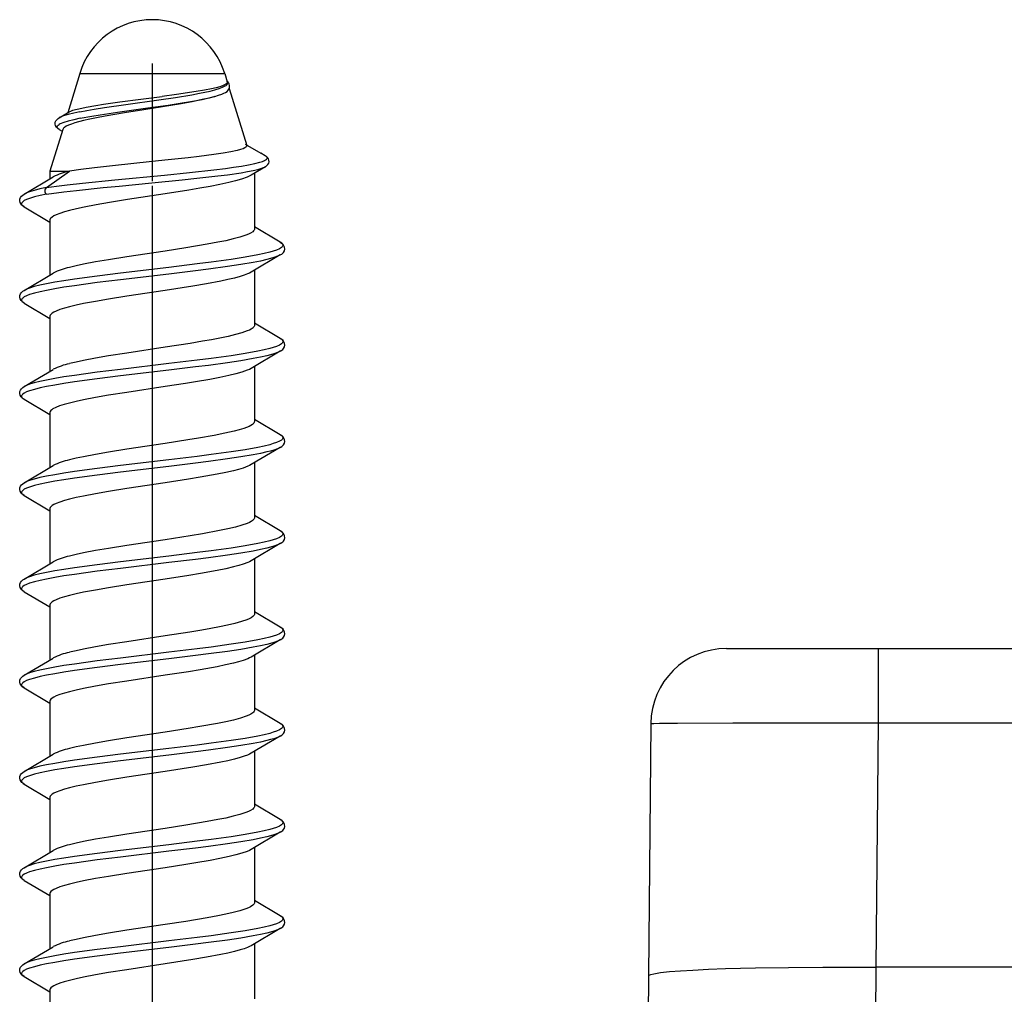
# Model space of a CAD drawing. Extents: x 0 to 420, y 0 to 297.
# Drawn here: x 85 to 98, y 48 to 61 of the extents above; entities that cross this region are included whole.
import ezdxf

# ---------------------------------------------------------------- set-up
doc = ezdxf.new("R2010")
doc.units = 0
doc.linetypes.add('DASHDOT', pattern=[18.5, 12, -3, 0.5, -3])
doc.layers.get('0').update_dxf_attribs({"linetype": 'CONTINUOUS'})

msp = doc.modelspace()

# ---------------------------------------------------------------- linework, layer by layer
at = {"color": 7, "linetype": 'DASHDOT'}
for p, q in [((87.110298, 60.736702), (87.110298, 59.187012)), ((87.110298, 59.125267), (87.110298, 57.837994)), ((87.110298, 57.849747), (87.110298, 56.568497)), ((87.110298, 56.579746), (87.110298, 55.298496)), ((87.110298, 55.309746), (87.110298, 54.028496)), ((87.110298, 54.039749), (87.110298, 52.758495)), ((87.110298, 52.769749), (87.110298, 51.488495)), ((87.110298, 51.499748), (87.110298, 50.218494)), ((87.110298, 50.229748), (87.110298, 48.948494)), ((87.110298, 48.959747), (87.110298, 47.678493))]:
    msp.add_line(p, q, dxfattribs=at)
at = {"color": 7}
for p, q in [((86.153702, 60.607563), (85.995232, 60.087357)), ((86.153702, 60.607563), (87.230728, 60.607563)), ((87.230728, 60.607563), (88.066895, 60.607563)), ((88.066895, 60.607563), (88.100571, 60.497025)), ((88.127441, 60.408806), (88.357246, 59.654442)), ((85.883446, 60.021675), (86.014572, 60.098724)), ((85.92849, 59.868263), (85.7603, 59.316154)), ((85.880287, 59.86747), (85.920837, 59.842957)), ((88.33654, 59.674965), (88.542374, 59.554615)), ((88.603119, 59.51918), (88.542374, 59.554615)), ((85.712631, 59.099648), (86.016472, 59.316154)), ((85.7603, 59.316154), (86.016472, 59.316154)), ((85.7603, 59.316154), (85.7603, 59.215267)), ((88.604698, 59.376045), (88.415344, 59.263191)), ((88.460297, 59.289986), (88.460297, 58.554596)), ((85.419762, 59.013554), (85.803543, 59.240879)), ((85.419701, 58.846016), (85.760483, 58.64431)), ((85.7603, 58.669983), (85.7603, 57.945267)), ((88.800835, 58.378555), (88.460121, 58.580219)), ((88.800896, 58.211014), (88.417076, 57.983665)), ((88.460297, 58.00927), (88.460297, 57.284576)), ((85.419762, 57.743553), (85.803543, 57.970879)), ((85.419701, 57.576012), (85.760483, 57.374313)), ((85.7603, 57.399982), (85.7603, 56.675266)), ((88.800835, 57.108555), (88.460121, 57.310219)), ((88.800896, 56.941013), (88.41713, 56.713699)), ((85.419762, 56.473553), (85.803543, 56.700882)), ((88.460297, 56.739265), (88.460297, 56.01458)), ((85.419701, 56.306015), (85.760483, 56.104309)), ((85.7603, 56.129967), (85.7603, 55.405266)), ((88.800835, 55.838554), (88.460121, 56.040218)), ((88.800896, 55.671013), (88.41713, 55.443699)), ((85.419762, 55.203552), (85.803543, 55.430878)), ((88.460297, 55.469269), (88.460297, 54.744579)), ((85.419701, 55.036015), (85.760483, 54.834312)), ((85.7603, 54.859982), (85.7603, 54.135265)), ((88.800835, 54.568554), (88.460121, 54.770218)), ((88.800896, 54.401012), (88.41713, 54.173698)), ((85.419762, 53.933556), (85.803513, 54.160862)), ((88.460297, 54.199268), (88.460297, 53.474579)), ((85.419701, 53.766014), (85.760483, 53.564312)), ((85.7603, 53.589981), (85.7603, 52.865265)), ((88.800835, 53.298553), (88.460121, 53.500221)), ((88.800896, 53.131012), (88.41713, 52.903702)), ((88.460297, 52.929268), (88.460297, 52.204586)), ((94.693237, 53.016155), (96.693008, 53.016155)), ((96.693008, 53.016155), (186.027588, 53.016155)), ((96.693008, 53.016155), (96.693008, 52.033607)), ((85.419762, 52.663555), (85.803497, 52.890854)), ((85.419701, 52.496014), (85.760483, 52.294312)), ((85.7603, 52.319969), (85.7603, 51.595268)), ((88.800835, 52.028553), (88.460121, 52.230217)), ((93.693283, 52.024879), (93.664223, 48.695061)), ((96.693008, 52.033607), (96.664871, 48.808487)), ((96.693008, 52.033607), (186.027588, 52.033607)), ((88.800896, 51.861015), (88.417076, 51.633667)), ((85.419762, 51.393555), (85.803543, 51.62088)), ((88.460297, 51.659267), (88.460297, 50.934597)), ((85.419701, 51.226013), (85.760483, 51.024311)), ((85.7603, 51.04998), (85.7603, 50.325268)), ((88.800835, 50.758553), (88.460121, 50.96022)), ((88.800896, 50.591011), (88.417099, 50.363678)), ((85.419762, 50.123554), (85.803543, 50.35088)), ((88.460297, 50.389267), (88.460297, 49.664597)), ((85.419701, 49.956013), (85.760483, 49.754311)), ((85.7603, 49.779984), (85.7603, 49.055267)), ((88.800835, 49.488556), (88.460121, 49.69022)), ((88.800896, 49.321014), (88.417076, 49.093666)), ((85.419762, 48.853554), (85.803497, 49.080856)), ((88.460297, 49.119267), (88.460297, 48.394596)), ((96.663345, 48.808487), (96.612473, 42.978386)), ((104.610298, 48.808487), (96.663345, 48.808487)), ((85.419701, 48.686012), (85.760483, 48.48431)), ((93.664223, 48.695061), (93.614624, 43.011791)), ((85.7603, 48.509968), (85.7603, 47.785267))]:
    msp.add_line(p, q, dxfattribs=at)
for points in [[(86.156075, 60.100742), (86.247993, 60.118118), (86.345329, 60.134911), (86.480797, 60.156506), (86.762817, 60.197777), (87.199242, 60.258987), (87.418083, 60.291245), (87.631432, 60.325897), (87.733063, 60.34444), (87.874054, 60.374214), (87.936874, 60.390106), (87.992653, 60.406746), (88.03965, 60.424187), (88.073532, 60.441032), (88.086494, 60.449711), (88.096519, 60.458542), (88.103432, 60.467499), (88.107086, 60.476562), (88.107574, 60.4841), (88.105751, 60.491684), (88.100769, 60.500473), (88.092781, 60.509224)], [(88.100571, 60.497025), (88.100624, 60.486137), (88.094116, 60.475258), (88.081963, 60.464996), (88.063995, 60.454742), (88.037102, 60.443275), (88.003189, 60.431816), (87.952606, 60.417824), (87.892349, 60.403828), (87.798325, 60.385208), (87.689896, 60.36657), (87.429245, 60.328148), (87.242393, 60.303375)], [(87.938896, 60.302929), (87.987076, 60.318008), (88.028358, 60.33326), (88.054817, 60.344898), (88.07711, 60.356644), (88.097679, 60.370422), (88.11245, 60.384365)], [(86.159859, 60.014366), (86.314201, 60.042511), (86.423904, 60.06044), (86.65229, 60.094749), (87.051086, 60.150726), (87.320953, 60.18924), (87.454689, 60.209454), (87.667603, 60.244766), (87.767715, 60.263649), (87.857452, 60.282715), (87.938896, 60.302929)], [(86.238106, 60.162579), (86.3675, 60.185493), (86.465118, 60.200768), (86.681503, 60.231316), (86.959404, 60.267349), (87.242393, 60.303375)], [(87.938896, 60.302929), (87.860847, 60.282021), (87.771164, 60.261139), (87.639633, 60.234138), (87.493134, 60.2071), (87.247673, 60.16568)], [(86.156075, 60.100742), (86.073204, 60.083092), (85.999489, 60.06472), (85.940704, 60.046669), (85.895248, 60.02803), (85.882156, 60.020912)], [(86.014572, 60.098724), (86.036034, 60.109367), (86.064117, 60.120003), (86.098625, 60.130638), (86.139313, 60.141281), (86.238106, 60.162579)], [(87.247673, 60.16568), (86.998917, 60.12587), (86.746353, 60.085346), (86.489983, 60.041656), (86.374908, 60.020149), (86.284935, 60.0019), (86.20311, 59.98365)], [(85.880287, 59.86747), (85.85907, 59.882683), (85.844879, 59.897606), (85.833527, 59.917496), (85.828735, 59.938499), (85.830994, 59.961926), (85.838753, 59.980404), (85.854439, 60.000191), (85.866409, 60.010406), (85.882156, 60.020912)], [(85.880287, 59.86747), (85.869125, 59.875092), (85.860855, 59.882812), (85.854507, 59.893219), (85.853668, 59.903717), (85.858414, 59.914246), (85.86821, 59.9244), (85.88295, 59.934486)], [(86.159859, 60.014366), (86.075996, 59.996635), (86.001328, 59.978161), (85.942207, 59.960175), (85.896278, 59.941605), (85.88295, 59.934486)], [(86.20311, 59.98365), (86.090599, 59.95417), (86.044403, 59.939426), (86.005447, 59.924683), (85.974052, 59.909939), (85.950508, 59.895195)], [(88.357246, 59.654442), (88.356506, 59.643646), (88.347687, 59.632854), (88.332108, 59.622738), (88.309494, 59.612625), (88.275497, 59.601158), (88.232819, 59.589699), (88.148712, 59.571663), (88.045128, 59.553635), (87.923759, 59.535599), (87.72908, 59.51049), (87.585457, 59.493744), (87.274734, 59.460228)], [(85.712631, 59.099648), (85.846046, 59.118065), (85.989159, 59.135807), (86.190536, 59.158558), (86.614548, 59.201889), (87.273392, 59.265549), (87.602188, 59.298691), (87.923531, 59.33429), (88.076408, 59.353294), (88.185379, 59.368202), (88.287605, 59.383713), (88.381042, 59.399872), (88.463402, 59.416718), (88.532135, 59.434303), (88.566147, 59.445396), (88.59333, 59.456764), (88.607094, 59.464325), (88.617477, 59.47197), (88.623497, 59.478474), (88.626961, 59.485016), (88.627823, 59.491592), (88.62606, 59.498184), (88.621681, 59.504784), (88.6147, 59.511375), (88.601379, 59.520176)], [(87.274734, 59.460228), (86.907082, 59.422409), (86.546776, 59.384315), (86.347687, 59.361496), (86.169144, 59.338776), (86.016472, 59.316154)], [(88.604698, 59.376045), (88.618904, 59.385574), (88.637291, 59.403496), (88.648064, 59.422165), (88.652695, 59.442123), (88.651108, 59.462433), (88.643326, 59.481853), (88.628883, 59.500111), (88.618111, 59.509289), (88.603119, 59.51918)], [(85.712631, 59.013046), (85.942101, 59.043533), (86.108498, 59.062904), (86.460419, 59.09996), (86.673508, 59.120995), (87.106491, 59.162682), (87.505135, 59.201996), (87.700615, 59.22245), (87.974976, 59.253777), (88.105095, 59.270374), (88.28595, 59.296715), (88.367386, 59.310612), (88.440948, 59.325043), (88.505005, 59.340042), (88.545799, 59.351715), (88.579376, 59.363747), (88.604698, 59.376045)], [(88.415344, 59.263187), (88.391014, 59.250168), (88.361946, 59.237286), (88.290726, 59.211945), (88.21167, 59.189194), (88.121429, 59.166939), (88.003143, 59.141319), (87.874428, 59.116302), (87.737274, 59.091751), (87.594353, 59.067722), (87.280258, 59.01799)], [(85.712631, 59.099648), (85.628159, 59.081627), (85.55304, 59.062946), (85.489296, 59.043617), (85.450279, 59.028732), (85.419762, 59.013554)], [(85.419701, 58.846016), (85.40094, 58.858482), (85.387871, 58.869671), (85.37822, 58.880379), (85.365692, 58.901875), (85.360474, 58.924126), (85.362213, 58.946609), (85.370956, 58.968452), (85.383598, 58.985458), (85.400955, 59.00106), (85.419762, 59.013554)], [(85.712631, 59.013046), (85.629066, 58.995232), (85.554626, 58.976776), (85.491272, 58.957687), (85.452286, 58.942986), (85.421562, 58.927998), (85.399872, 58.912781), (85.392601, 58.905113), (85.387794, 58.897415), (85.385513, 58.889915), (85.385605, 58.882408), (85.388283, 58.874489), (85.393585, 58.8666), (85.404488, 58.856262), (85.419701, 58.846016)], [(87.280258, 59.01799), (86.784729, 58.941528), (86.545563, 58.902626), (86.371964, 58.8722), (86.212051, 58.841328), (86.109024, 58.81908), (86.016472, 58.796539)], [(86.016472, 58.796539), (85.950394, 58.778526), (85.89138, 58.759766), (85.840515, 58.739975), (85.81218, 58.726166), (85.789215, 58.711861), (85.772446, 58.69709), (85.764404, 58.685741), (85.76059, 58.674179), (85.7603, 58.669983)], [(88.460297, 58.554596), (88.459061, 58.54594), (88.455315, 58.537224), (88.448074, 58.527382), (88.437653, 58.517529), (88.40947, 58.498966), (88.381462, 58.485188), (88.348076, 58.471607), (88.267487, 58.445251), (88.178642, 58.421661), (88.080414, 58.399185), (87.97583, 58.377796), (87.836739, 58.351952), (87.552444, 58.304527), (87.280258, 58.262592)], [(88.800835, 58.378555), (88.815491, 58.368748), (88.826202, 58.358871), (88.831665, 58.35125), (88.834686, 58.343605), (88.835121, 58.33485), (88.832321, 58.326103), (88.826241, 58.317295), (88.816948, 58.308529), (88.789185, 58.291214), (88.749992, 58.274239), (88.709145, 58.260292), (88.661873, 58.24667), (88.587433, 58.228394), (88.50412, 58.210747), (88.336632, 58.180435), (88.152145, 58.151665), (87.888367, 58.115166), (87.704926, 58.091713), (87.327469, 58.046085)], [(88.800896, 58.211014), (88.819656, 58.22348), (88.832726, 58.234673), (88.842377, 58.24538), (88.854904, 58.266876), (88.860123, 58.289124), (88.858383, 58.311611), (88.84964, 58.33345), (88.836998, 58.35046), (88.819641, 58.366058), (88.800835, 58.378555)], [(87.280258, 58.262592), (86.777077, 58.186668), (86.534004, 58.14793), (86.361328, 58.118202), (86.201996, 58.087902), (86.104614, 58.067196), (86.016472, 58.046154)], [(88.800896, 58.211014), (88.764694, 58.193432), (88.717239, 58.176254), (88.673546, 58.163246), (88.624588, 58.150532), (88.538124, 58.131069), (88.442368, 58.112331), (88.279282, 58.084492), (88.102959, 58.057922), (87.853683, 58.024033), (87.681274, 58.002163), (87.327469, 57.959484)], [(87.327469, 58.046085), (86.690353, 57.970863), (86.381226, 57.932373), (86.084732, 57.891891), (85.944725, 57.870617), (85.824348, 57.850533), (85.712631, 57.829651)], [(88.417114, 57.983723), (88.394531, 57.971638), (88.367599, 57.95966), (88.323776, 57.943333), (88.273186, 57.927338), (88.19519, 57.906185), (88.10955, 57.885956), (88.017487, 57.866444), (87.826591, 57.830528), (87.644279, 57.799599), (87.280258, 57.742977)], [(87.327469, 57.959484), (86.690353, 57.884258), (86.381226, 57.845772), (86.084732, 57.805286), (85.944725, 57.784016), (85.824348, 57.763931), (85.712631, 57.743046)], [(85.419701, 57.576012), (85.40094, 57.588482), (85.387871, 57.59967), (85.37822, 57.610382), (85.365692, 57.631874), (85.360474, 57.654125), (85.362213, 57.676613), (85.370956, 57.698452), (85.383598, 57.715462), (85.400955, 57.731056), (85.419762, 57.743553)], [(85.712631, 57.743046), (85.629066, 57.725235), (85.554626, 57.706779), (85.491272, 57.687687), (85.452286, 57.672985), (85.421562, 57.657997), (85.399872, 57.642784), (85.392601, 57.635113), (85.387794, 57.627419), (85.385513, 57.619911), (85.385605, 57.612408), (85.388283, 57.604492), (85.393585, 57.5966), (85.404488, 57.586262), (85.419701, 57.576012)], [(85.712631, 57.829651), (85.628159, 57.811626), (85.55304, 57.792946), (85.489296, 57.773617), (85.450279, 57.758732), (85.419762, 57.743553)], [(87.280258, 57.742977), (86.777084, 57.667053), (86.534012, 57.628319), (86.361336, 57.598587), (86.201996, 57.568291), (86.104614, 57.547581), (86.016472, 57.526539)], [(86.016472, 57.526539), (85.950394, 57.508526), (85.89138, 57.489761), (85.840515, 57.469978), (85.81218, 57.456161), (85.789215, 57.44186), (85.772446, 57.427094), (85.764404, 57.415741), (85.76059, 57.404179), (85.7603, 57.399982)], [(88.460297, 57.284576), (88.459099, 57.276051), (88.455475, 57.267487), (88.449425, 57.258907), (88.440948, 57.25032), (88.416855, 57.233162), (88.392723, 57.220356), (88.363663, 57.207634), (88.291985, 57.182568), (88.207649, 57.158905), (88.110916, 57.135838), (88.004112, 57.113358), (87.89167, 57.091858), (87.773895, 57.070953), (87.611732, 57.043999), (87.280258, 56.992592)], [(88.800835, 57.108555), (88.815491, 57.098747), (88.826202, 57.088871), (88.831665, 57.081245), (88.834686, 57.073608), (88.835121, 57.06485), (88.832321, 57.056107), (88.826241, 57.047295), (88.816948, 57.038528), (88.789185, 57.021214), (88.749992, 57.004234), (88.709145, 56.990295), (88.661873, 56.976669), (88.587433, 56.958393), (88.50412, 56.940746), (88.336632, 56.910439), (88.152145, 56.881664), (87.888367, 56.845165), (87.704926, 56.821712), (87.327469, 56.776085)], [(88.800896, 56.941013), (88.819656, 56.953484), (88.832726, 56.964672), (88.842377, 56.97538), (88.854904, 56.996876), (88.860123, 57.019127), (88.858383, 57.041611), (88.84964, 57.063454), (88.836998, 57.08046), (88.819641, 57.096058), (88.800835, 57.108555)], [(87.280258, 56.992592), (86.777077, 56.916672), (86.534004, 56.87793), (86.361328, 56.848202), (86.201996, 56.817902), (86.104614, 56.797195), (86.016472, 56.776154)], [(88.800896, 56.941013), (88.764694, 56.923431), (88.717239, 56.906258), (88.673546, 56.89325), (88.624588, 56.880531), (88.538124, 56.861069), (88.442368, 56.842331), (88.279282, 56.814491), (88.102959, 56.787922), (87.853683, 56.754032), (87.681274, 56.732162), (87.327469, 56.689484)], [(87.327469, 56.776085), (86.690353, 56.700863), (86.381226, 56.662376), (86.084732, 56.621887), (85.944725, 56.600616), (85.824348, 56.580532), (85.712631, 56.559647)], [(87.327469, 56.689484), (86.690353, 56.614258), (86.381226, 56.575771), (86.084732, 56.535286), (85.944725, 56.514015), (85.824348, 56.493931), (85.712631, 56.473045)], [(88.417152, 56.713722), (88.393127, 56.700932), (88.364174, 56.688229), (88.292572, 56.663136), (88.213776, 56.640873), (88.12381, 56.619106), (88.002998, 56.593498), (87.872017, 56.568638), (87.682877, 56.535995), (87.551308, 56.514725), (87.280258, 56.472977)], [(85.712631, 56.559647), (85.628159, 56.541626), (85.55304, 56.522949), (85.489296, 56.503616), (85.450279, 56.488731), (85.419762, 56.473553)], [(85.419701, 56.306015), (85.40094, 56.318481), (85.387871, 56.32967), (85.37822, 56.340382), (85.365692, 56.361874), (85.360474, 56.384125), (85.362213, 56.406612), (85.370956, 56.428452), (85.383598, 56.445457), (85.400955, 56.46106), (85.419762, 56.473553)], [(85.712631, 56.473045), (85.629066, 56.455235), (85.554626, 56.436775), (85.491272, 56.417686), (85.452286, 56.402985), (85.421562, 56.388), (85.399872, 56.372784), (85.392601, 56.365112), (85.387794, 56.357414), (85.385513, 56.349915), (85.385605, 56.342407), (85.388283, 56.334492), (85.393585, 56.326599), (85.404488, 56.316261), (85.419701, 56.306015)], [(87.280258, 56.472977), (86.777084, 56.397057), (86.534012, 56.358315), (86.361336, 56.328587), (86.201996, 56.298286), (86.104614, 56.27758), (86.016472, 56.256538)], [(86.016472, 56.256538), (85.948135, 56.237865), (85.8881, 56.21862), (85.837471, 56.198631), (85.798012, 56.177841), (85.783089, 56.167152), (85.771721, 56.156273), (85.764145, 56.145222), (85.7603, 56.129967)], [(88.460297, 56.01458), (88.458298, 56.003582), (88.452309, 55.992577), (88.443901, 55.983044), (88.432549, 55.973526), (88.413406, 55.961147), (88.389519, 55.948837), (88.35685, 55.934937), (88.318687, 55.921169), (88.260193, 55.903118), (88.19371, 55.885361), (88.068428, 55.856579), (87.927849, 55.828564), (87.722961, 55.79229), (87.578773, 55.768707), (87.280258, 55.722591)], [(88.800835, 55.838554), (88.815491, 55.828751), (88.826202, 55.818871), (88.831665, 55.811249), (88.834686, 55.803604), (88.835121, 55.794853), (88.832321, 55.786106), (88.826241, 55.777294), (88.816948, 55.768532), (88.789185, 55.751213), (88.749992, 55.734238), (88.709145, 55.720295), (88.661873, 55.706669), (88.587433, 55.688393), (88.50412, 55.670746), (88.336632, 55.640438), (88.152145, 55.611664), (87.888367, 55.575165), (87.704926, 55.551712), (87.327469, 55.506084)], [(88.800896, 55.671013), (88.819656, 55.683483), (88.832726, 55.694672), (88.842377, 55.705383), (88.854904, 55.726875), (88.860123, 55.749126), (88.858383, 55.77161), (88.84964, 55.793449), (88.836998, 55.810459), (88.819641, 55.826057), (88.800835, 55.838554)], [(87.280258, 55.722591), (86.777084, 55.646671), (86.534012, 55.607933), (86.361343, 55.578201), (86.201996, 55.547905), (86.104614, 55.527199), (86.016472, 55.506157)], [(88.800896, 55.671013), (88.764694, 55.653431), (88.717239, 55.636257), (88.673546, 55.623249), (88.624588, 55.610531), (88.538124, 55.591072), (88.442368, 55.572334), (88.279282, 55.544495), (88.102959, 55.517921), (87.853683, 55.484032), (87.681274, 55.462162), (87.327469, 55.419483)], [(87.327469, 55.506084), (86.690353, 55.430862), (86.381226, 55.392372), (86.084732, 55.351891), (85.944725, 55.330616), (85.824348, 55.310532), (85.712631, 55.28965)], [(87.327469, 55.419483), (86.690353, 55.344257), (86.381226, 55.305771), (86.084732, 55.265285), (85.944725, 55.244015), (85.824348, 55.22393), (85.712631, 55.203049)], [(88.417191, 55.443748), (88.396118, 55.432388), (88.371132, 55.421093), (88.310356, 55.3988), (88.250999, 55.380909), (88.184631, 55.363491), (88.079956, 55.339428), (87.967438, 55.316505), (87.743591, 55.276154), (87.590034, 55.250893), (87.280258, 55.202976)], [(85.712631, 55.28965), (85.628159, 55.271629), (85.55304, 55.252945), (85.489296, 55.23362), (85.450279, 55.218731), (85.419762, 55.203552)], [(85.419701, 55.036015), (85.40094, 55.048485), (85.387871, 55.059669), (85.37822, 55.070381), (85.365692, 55.091873), (85.360474, 55.114128), (85.362213, 55.136612), (85.370956, 55.158451), (85.383598, 55.175461), (85.400955, 55.191059), (85.419762, 55.203552)], [(85.712631, 55.203049), (85.629066, 55.185234), (85.554626, 55.166779), (85.491272, 55.147686), (85.452286, 55.132984), (85.421562, 55.117996), (85.399872, 55.102783), (85.392601, 55.095112), (85.387794, 55.087418), (85.385513, 55.079914), (85.385605, 55.072407), (85.388283, 55.064491), (85.393585, 55.056599), (85.404488, 55.046261), (85.419701, 55.036015)], [(87.280258, 55.202976), (86.777084, 55.127056), (86.534012, 55.088318), (86.361336, 55.058586), (86.201996, 55.02829), (86.104614, 55.007584), (86.016472, 54.986542)], [(86.016472, 54.986542), (85.950394, 54.968525), (85.89138, 54.949764), (85.840515, 54.929977), (85.81218, 54.916164), (85.789215, 54.901859), (85.772446, 54.887093), (85.764404, 54.87574), (85.76059, 54.864182), (85.7603, 54.859982)], [(88.460297, 54.744579), (88.459106, 54.73608), (88.455513, 54.727558), (88.449524, 54.719021), (88.441132, 54.71048), (88.417305, 54.693428), (88.393448, 54.680706), (88.364723, 54.668064), (88.293831, 54.643139), (88.208122, 54.619026), (88.109383, 54.595493), (88.000015, 54.572533), (87.772141, 54.530647), (87.611092, 54.503895), (87.280258, 54.452591)], [(88.800835, 54.568554), (88.815491, 54.55875), (88.826202, 54.548874), (88.831665, 54.541248), (88.834686, 54.533607), (88.835121, 54.524853), (88.832321, 54.516106), (88.826241, 54.507294), (88.816948, 54.498528), (88.789185, 54.481213), (88.749992, 54.464237), (88.709145, 54.450294), (88.661873, 54.436668), (88.587433, 54.418392), (88.50412, 54.400749), (88.336632, 54.370438), (88.152145, 54.341663), (87.888367, 54.305168), (87.704926, 54.281712), (87.327469, 54.236084)], [(88.800896, 54.401012), (88.819656, 54.413483), (88.832726, 54.424671), (88.842377, 54.435379), (88.854904, 54.456875), (88.860123, 54.479126), (88.858383, 54.50161), (88.84964, 54.523453), (88.836998, 54.540459), (88.819641, 54.556057), (88.800835, 54.568554)], [(87.280258, 54.452591), (86.777077, 54.376671), (86.534004, 54.337929), (86.361336, 54.308201), (86.201996, 54.277905), (86.104614, 54.257195), (86.016472, 54.236156)], [(88.800896, 54.401012), (88.764694, 54.38343), (88.717239, 54.366257), (88.673546, 54.353249), (88.624588, 54.34053), (88.538124, 54.321072), (88.442368, 54.30233), (88.279282, 54.27449), (88.102959, 54.247921), (87.853683, 54.214035), (87.681274, 54.192162), (87.327469, 54.149483)], [(87.327469, 54.236084), (86.690346, 54.160862), (86.381218, 54.122375), (86.084724, 54.081886), (85.944717, 54.060616), (85.824348, 54.040535), (85.712631, 54.01965)], [(87.327469, 54.149483), (86.690346, 54.074257), (86.381218, 54.03577), (86.084724, 53.995285), (85.944717, 53.974014), (85.824348, 53.95393), (85.712631, 53.933044)], [(88.417191, 54.173744), (88.396225, 54.162441), (88.371384, 54.151199), (88.310982, 54.129005), (88.251801, 54.111134), (88.185562, 54.093719), (88.081482, 54.069756), (87.969452, 54.046898), (87.74556, 54.006489), (87.591591, 53.98114), (87.280258, 53.932976)], [(85.712631, 54.01965), (85.628159, 54.001625), (85.55304, 53.982948), (85.489296, 53.963619), (85.450279, 53.94873), (85.419762, 53.933556)], [(85.419701, 53.766014), (85.40094, 53.778481), (85.387871, 53.789673), (85.37822, 53.800381), (85.365692, 53.821877), (85.360474, 53.844124), (85.362213, 53.866611), (85.370956, 53.888451), (85.383598, 53.90546), (85.400955, 53.921059), (85.419762, 53.933556)], [(85.712631, 53.933044), (85.629066, 53.915234), (85.554626, 53.896778), (85.491272, 53.877686), (85.452286, 53.862984), (85.421562, 53.848), (85.399872, 53.832783), (85.392601, 53.825111), (85.387794, 53.817417), (85.385513, 53.809914), (85.385605, 53.802406), (85.388283, 53.794491), (85.393585, 53.786598), (85.404488, 53.77626), (85.419701, 53.766014)], [(87.280258, 53.932976), (86.777077, 53.857056), (86.534004, 53.818314), (86.361328, 53.788586), (86.201996, 53.758286), (86.104614, 53.737579), (86.016472, 53.716541)], [(86.016472, 53.716541), (85.950394, 53.698524), (85.89138, 53.679764), (85.840515, 53.659977), (85.81218, 53.646164), (85.789215, 53.631859), (85.772446, 53.617092), (85.764404, 53.605743), (85.76059, 53.594181), (85.7603, 53.589981)], [(88.460297, 53.474579), (88.459076, 53.465973), (88.455383, 53.457321), (88.449188, 53.448635), (88.440514, 53.43993), (88.415787, 53.422531), (88.390999, 53.409534), (88.361153, 53.396629), (88.287697, 53.371246), (88.202644, 53.347626), (88.105637, 53.324669), (87.999115, 53.302372), (87.885574, 53.280754), (87.767365, 53.259846), (87.605949, 53.23307), (87.280258, 53.18259)], [(87.280258, 53.18259), (86.777077, 53.10667), (86.534004, 53.067932), (86.361328, 53.0382), (86.201996, 53.007904), (86.104614, 52.987198), (86.016472, 52.966156)], [(88.800835, 53.298553), (88.815491, 53.28875), (88.826202, 53.27887), (88.831665, 53.271248), (88.834686, 53.263607), (88.835121, 53.254852), (88.832321, 53.246105), (88.826241, 53.237297), (88.816948, 53.228531), (88.789185, 53.211212), (88.749992, 53.194237), (88.709145, 53.180294), (88.661873, 53.166668), (88.587433, 53.148392), (88.50412, 53.130749), (88.336632, 53.100437), (88.152145, 53.071663), (87.888367, 53.035164), (87.704926, 53.011711), (87.327469, 52.966087)], [(88.800896, 53.131012), (88.819656, 53.143482), (88.832726, 53.154671), (88.842377, 53.165382), (88.854904, 53.186874), (88.860123, 53.209126), (88.858383, 53.231613), (88.84964, 53.253452), (88.836998, 53.270458), (88.819641, 53.286057), (88.800835, 53.298553)], [(88.800896, 53.131012), (88.764694, 53.113434), (88.717239, 53.096256), (88.673546, 53.083248), (88.624588, 53.07053), (88.538124, 53.051071), (88.442368, 53.032333), (88.279282, 53.004494), (88.102959, 52.977921), (87.853683, 52.944035), (87.681274, 52.922165), (87.327469, 52.879482)], [(87.327469, 52.966087), (86.690346, 52.890862), (86.381218, 52.852371), (86.084724, 52.81189), (85.944717, 52.790615), (85.824348, 52.770531), (85.712631, 52.749649)], [(87.327469, 52.879482), (86.690346, 52.80426), (86.381218, 52.76577), (86.084724, 52.725285), (85.944717, 52.704014), (85.824348, 52.683929), (85.712631, 52.663048)], [(88.417191, 52.903748), (88.396042, 52.892349), (88.370949, 52.881016), (88.309906, 52.858654), (88.250435, 52.840752), (88.183975, 52.823326), (88.078857, 52.799194), (87.965996, 52.776226), (87.74218, 52.735916), (87.588928, 52.710716), (87.280258, 52.662975)], [(85.419701, 52.496014), (85.40094, 52.508484), (85.387871, 52.519672), (85.37822, 52.53038), (85.365692, 52.551876), (85.360474, 52.574127), (85.362213, 52.596611), (85.370956, 52.618454), (85.383598, 52.63546), (85.400955, 52.651058), (85.419762, 52.663555)], [(85.712631, 52.663048), (85.629066, 52.645233), (85.554626, 52.626778), (85.491272, 52.607689), (85.452286, 52.592987), (85.421562, 52.577999), (85.399872, 52.562782), (85.392601, 52.555115), (85.387794, 52.547417), (85.385513, 52.539913), (85.385605, 52.532406), (85.388283, 52.52449), (85.393585, 52.516598), (85.404488, 52.50626), (85.419701, 52.496014)], [(85.712631, 52.749649), (85.628159, 52.731628), (85.55304, 52.712948), (85.489296, 52.693619), (85.450279, 52.67873), (85.419762, 52.663555)], [(87.280258, 52.662975), (86.777077, 52.587055), (86.534004, 52.548317), (86.361328, 52.518585), (86.201996, 52.488289), (86.104614, 52.467583), (86.016472, 52.446541)], [(86.016472, 52.446541), (85.950485, 52.428555), (85.891571, 52.409828), (85.840767, 52.390083), (85.812424, 52.376293), (85.789413, 52.361996), (85.77256, 52.347214), (85.764458, 52.335823), (85.760597, 52.3242), (85.7603, 52.319969)], [(88.460297, 52.204586), (88.459175, 52.196331), (88.455757, 52.187996), (88.448891, 52.178284), (88.438881, 52.16853), (88.411942, 52.150322), (88.384956, 52.136734), (88.35257, 52.123283), (88.273613, 52.097015), (88.182358, 52.07254), (88.080215, 52.04911), (87.970367, 52.026703), (87.739143, 51.98502), (87.58374, 51.959499), (87.280258, 51.91259)], [(88.800835, 52.028553), (88.815491, 52.018749), (88.826202, 52.008873), (88.831665, 52.001247), (88.834686, 51.993607), (88.835121, 51.984852), (88.832321, 51.976105), (88.826241, 51.967297), (88.816948, 51.95853), (88.789185, 51.941216), (88.749992, 51.924236), (88.709145, 51.910294), (88.661873, 51.896667), (88.587433, 51.878391), (88.50412, 51.860748), (88.336632, 51.830437), (88.152145, 51.801666), (87.888367, 51.765167), (87.704926, 51.741711), (87.327469, 51.696087)], [(88.800896, 51.861015), (88.819656, 51.873482), (88.832726, 51.88467), (88.842377, 51.895382), (88.854904, 51.916874), (88.860123, 51.939125), (88.858383, 51.961609), (88.84964, 51.983452), (88.836998, 52.000458), (88.819641, 52.01606), (88.800835, 52.028553)], [(93.693283, 52.024879), (93.693336, 52.02499), (93.693443, 52.025063), (93.693802, 52.025208), (93.697983, 52.025845), (93.735191, 52.027664), (93.80793, 52.029327), (94.047508, 52.032078), (94.774376, 52.035149), (95.699394, 52.035507), (96.693008, 52.033607)], [(87.280258, 51.91259), (86.777084, 51.83667), (86.534012, 51.797932), (86.361336, 51.768204), (86.201996, 51.737904), (86.104614, 51.717197), (86.016472, 51.696156)], [(88.800896, 51.861015), (88.764694, 51.84343), (88.717239, 51.826256), (88.673546, 51.813248), (88.624588, 51.800529), (88.538124, 51.781071), (88.442368, 51.762333), (88.279282, 51.734493), (88.102959, 51.707924), (87.853683, 51.674034), (87.681274, 51.652164), (87.327469, 51.609482)], [(87.327469, 51.696087), (86.690353, 51.620861), (86.381226, 51.582375), (86.084732, 51.541889), (85.944725, 51.520615), (85.824348, 51.500534), (85.712631, 51.479649)], [(87.327469, 51.609482), (86.690353, 51.53426), (86.381226, 51.495773), (86.084732, 51.455288), (85.944725, 51.434013), (85.824348, 51.413933), (85.712631, 51.393047)], [(88.417114, 51.633724), (88.394531, 51.621635), (88.367599, 51.609661), (88.323776, 51.59333), (88.273186, 51.577339), (88.19519, 51.556183), (88.10955, 51.535957), (88.017487, 51.516441), (87.826591, 51.48053), (87.644279, 51.4496), (87.280258, 51.392975)], [(85.712631, 51.479649), (85.628159, 51.461628), (85.55304, 51.442947), (85.489296, 51.423618), (85.450279, 51.40873), (85.419762, 51.393555)], [(85.419701, 51.226013), (85.40094, 51.238483), (85.387871, 51.249672), (85.37822, 51.26038), (85.365692, 51.281876), (85.360474, 51.304127), (85.362213, 51.326611), (85.370956, 51.34845), (85.383598, 51.365459), (85.400955, 51.381058), (85.419762, 51.393555)], [(85.712631, 51.393047), (85.629066, 51.375233), (85.554626, 51.356777), (85.491272, 51.337685), (85.452286, 51.322987), (85.421562, 51.307999), (85.399872, 51.292782), (85.392601, 51.285114), (85.387794, 51.277416), (85.385513, 51.269913), (85.385605, 51.262405), (85.388283, 51.254494), (85.393585, 51.246597), (85.404488, 51.236259), (85.419701, 51.226013)], [(87.280258, 51.392975), (86.777084, 51.317055), (86.534012, 51.278316), (86.361336, 51.248589), (86.201996, 51.218288), (86.104614, 51.197582), (86.016472, 51.17654)], [(86.016472, 51.17654), (85.950394, 51.158524), (85.89138, 51.139763), (85.840515, 51.119976), (85.81218, 51.106163), (85.789215, 51.091858), (85.772446, 51.077091), (85.764404, 51.065742), (85.76059, 51.05418), (85.7603, 51.04998)], [(88.460297, 50.934597), (88.459061, 50.925941), (88.455315, 50.917221), (88.448074, 50.907383), (88.437653, 50.89753), (88.40947, 50.878967), (88.381462, 50.865189), (88.348076, 50.851608), (88.267487, 50.825249), (88.178642, 50.801662), (88.080414, 50.779182), (87.97583, 50.757797), (87.836739, 50.731953), (87.552444, 50.684525), (87.280258, 50.642593)], [(88.800835, 50.758553), (88.815491, 50.748749), (88.826202, 50.738873), (88.831665, 50.731247), (88.834686, 50.723606), (88.835121, 50.714851), (88.832321, 50.706104), (88.826241, 50.697296), (88.816948, 50.68853), (88.789185, 50.671215), (88.749992, 50.654236), (88.709145, 50.640293), (88.661873, 50.626671), (88.587433, 50.608391), (88.50412, 50.590748), (88.336632, 50.560436), (88.152145, 50.531666), (87.888367, 50.495167), (87.704926, 50.47171), (87.327469, 50.426086)], [(88.800896, 50.591011), (88.819656, 50.603481), (88.832726, 50.61467), (88.842377, 50.625381), (88.854904, 50.646873), (88.860123, 50.669125), (88.858383, 50.691612), (88.84964, 50.713451), (88.836998, 50.730461), (88.819641, 50.746059), (88.800835, 50.758553)], [(87.280258, 50.642593), (86.777084, 50.566669), (86.534012, 50.527931), (86.361336, 50.498203), (86.201996, 50.467903), (86.104614, 50.447197), (86.016472, 50.426155)], [(88.800896, 50.591011), (88.764694, 50.573433), (88.717239, 50.556255), (88.673546, 50.543247), (88.624588, 50.530533), (88.538124, 50.51107), (88.442368, 50.492332), (88.279282, 50.464493), (88.102959, 50.437923), (87.853683, 50.404034), (87.681274, 50.382164), (87.327469, 50.339481)], [(87.327469, 50.426086), (86.690353, 50.350861), (86.381226, 50.312374), (86.084732, 50.271889), (85.944725, 50.250618), (85.824348, 50.230534), (85.712631, 50.209648)], [(87.327469, 50.339481), (86.690353, 50.264259), (86.381226, 50.225773), (86.084732, 50.185287), (85.944725, 50.164013), (85.824348, 50.143929), (85.712631, 50.123047)], [(88.417114, 50.363701), (88.39325, 50.35099), (88.364517, 50.338367), (88.29351, 50.313427), (88.214874, 50.291161), (88.124939, 50.269363), (88.005096, 50.243916), (87.874863, 50.219154), (87.685318, 50.186398), (87.553131, 50.165016), (87.280258, 50.122978)], [(85.712631, 50.209648), (85.628159, 50.191628), (85.55304, 50.172947), (85.489296, 50.153618), (85.450279, 50.138729), (85.419762, 50.123554)], [(85.419701, 49.956013), (85.40094, 49.968483), (85.387871, 49.979671), (85.37822, 49.990379), (85.365692, 50.011875), (85.360474, 50.034126), (85.362213, 50.05661), (85.370956, 50.078453), (85.383598, 50.095459), (85.400955, 50.111057), (85.419762, 50.123554)], [(85.712631, 50.123047), (85.629066, 50.105232), (85.554626, 50.086777), (85.491272, 50.067688), (85.452286, 50.052986), (85.421562, 50.037998), (85.399872, 50.022781), (85.392601, 50.015114), (85.387794, 50.007416), (85.385513, 49.999912), (85.385605, 49.992405), (85.388283, 49.984489), (85.393585, 49.976597), (85.404488, 49.966263), (85.419701, 49.956013)], [(87.280258, 50.122978), (86.777084, 50.047054), (86.534012, 50.008316), (86.361343, 49.978588), (86.201996, 49.948288), (86.104614, 49.927582), (86.016472, 49.90654)], [(86.016472, 49.90654), (85.950394, 49.888527), (85.89138, 49.869762), (85.840515, 49.849976), (85.81218, 49.836163), (85.789215, 49.821857), (85.772446, 49.807091), (85.764404, 49.795742), (85.76059, 49.78418), (85.7603, 49.779984)], [(88.460297, 49.664597), (88.459061, 49.655941), (88.455315, 49.647221), (88.448074, 49.637383), (88.437653, 49.627529), (88.40947, 49.608967), (88.381462, 49.595188), (88.348076, 49.581608), (88.267487, 49.555252), (88.178642, 49.531662), (88.080414, 49.509186), (87.97583, 49.487797), (87.836739, 49.461952), (87.552444, 49.414528), (87.280258, 49.372593)], [(88.800835, 49.488556), (88.815491, 49.478748), (88.826202, 49.468872), (88.831665, 49.461246), (88.834686, 49.453606), (88.835121, 49.444851), (88.832321, 49.436104), (88.826241, 49.427296), (88.816948, 49.41853), (88.789185, 49.401215), (88.749992, 49.384235), (88.709145, 49.370293), (88.661873, 49.356667), (88.587433, 49.33839), (88.50412, 49.320747), (88.336632, 49.290436), (88.152145, 49.261665), (87.888367, 49.225166), (87.704926, 49.20171), (87.327469, 49.156086)], [(88.800896, 49.321014), (88.819656, 49.333481), (88.832726, 49.344673), (88.842377, 49.355381), (88.854904, 49.376877), (88.860123, 49.399124), (88.858383, 49.421612), (88.84964, 49.443451), (88.836998, 49.460461), (88.819641, 49.476059), (88.800835, 49.488556)], [(87.280258, 49.372593), (86.777077, 49.296669), (86.534004, 49.257931), (86.361328, 49.228199), (86.201996, 49.197903), (86.104614, 49.177197), (86.016472, 49.156155)], [(88.800896, 49.321014), (88.764694, 49.303432), (88.717239, 49.286255), (88.673546, 49.273247), (88.624588, 49.260532), (88.538124, 49.24107), (88.442368, 49.222332), (88.279282, 49.194492), (88.102959, 49.167923), (87.853683, 49.134033), (87.681274, 49.112164), (87.327469, 49.069481)], [(87.327469, 49.156086), (86.690346, 49.08086), (86.381226, 49.042374), (86.084732, 49.001888), (85.944725, 48.980618), (85.824348, 48.960533), (85.712631, 48.939648)], [(87.327469, 49.069481), (86.690346, 48.994259), (86.381226, 48.955772), (86.084732, 48.915287), (85.944725, 48.894012), (85.824348, 48.873932), (85.712631, 48.853046)], [(88.417114, 49.093723), (88.394531, 49.081638), (88.367599, 49.06966), (88.323776, 49.053329), (88.273186, 49.037338), (88.19519, 49.016182), (88.10955, 48.995956), (88.017487, 48.976444), (87.826591, 48.940529), (87.644279, 48.909599), (87.280258, 48.852978)], [(85.712631, 48.939648), (85.628159, 48.921627), (85.55304, 48.902946), (85.489296, 48.883617), (85.450279, 48.868729), (85.419762, 48.853554)], [(85.419701, 48.686012), (85.40094, 48.698483), (85.387871, 48.709671), (85.37822, 48.720383), (85.365692, 48.741875), (85.360474, 48.764126), (85.362213, 48.78661), (85.370956, 48.808453), (85.383598, 48.825459), (85.400955, 48.841057), (85.419762, 48.853554)], [(85.712631, 48.853046), (85.629066, 48.835232), (85.554626, 48.816776), (85.491272, 48.797688), (85.452286, 48.782986), (85.421562, 48.767998), (85.399872, 48.752785), (85.392601, 48.745113), (85.387794, 48.737415), (85.385513, 48.729912), (85.385605, 48.722404), (85.388283, 48.714493), (85.393585, 48.706596), (85.404488, 48.696262), (85.419701, 48.686012)], [(87.280258, 48.852978), (86.777084, 48.777054), (86.534012, 48.738316), (86.361336, 48.708588), (86.201996, 48.678288), (86.104614, 48.657581), (86.016472, 48.636539)], [(93.664223, 48.695061), (93.665314, 48.698792), (93.66703, 48.701038), (93.671906, 48.704926), (93.691483, 48.713551), (93.732658, 48.72406), (93.820663, 48.738136), (93.941193, 48.751179), (94.083527, 48.762535), (94.249168, 48.772728), (94.453239, 48.782494), (94.677322, 48.790779), (95.077469, 48.801178), (95.509766, 48.807785), (95.963356, 48.810722), (96.311783, 48.810585), (96.663345, 48.808491)], [(86.016472, 48.636539), (85.949226, 48.618183), (85.889694, 48.599174), (85.838989, 48.5793), (85.811005, 48.565517), (85.788467, 48.551311), (85.772102, 48.536701), (85.764282, 48.525497), (85.760582, 48.514099), (85.7603, 48.509968)]]:
    msp.add_lwpolyline(points, dxfattribs=at)
for centre, radius, start, end in [((87.110298, 60.316154), 1, 90.000003, 163.057707), ((87.110298, 60.316154), 1, 16.942289, 90.000003), ((88.051743, 60.438179), 0.08119, 318.443469, 55.780826), ((85.981903, 59.846413), 0.057855, 122.765998, 157.75453), ((86.20163, 58.439095), 0.895754, 101.920916, 116.389456), ((85.749191, 59.056347), 0.057015, 130.1776, 229.8224), ((86.20163, 57.169098), 0.895754, 101.920923, 116.38947), ((86.20163, 55.899097), 0.895754, 101.920923, 116.38947), ((86.20163, 54.629097), 0.895754, 101.920923, 116.389456), ((86.201279, 53.360207), 0.894597, 101.913492, 116.407816), ((86.200989, 52.091095), 0.893673, 101.907126, 116.423662), ((94.693237, 52.016155), 1, 90.000003, 179.499994), ((86.20163, 50.819096), 0.895754, 101.920923, 116.389456), ((86.20163, 49.549095), 0.895754, 101.920923, 116.38947), ((86.201103, 48.280739), 0.894042, 101.909667, 116.417337)]:
    msp.add_arc(centre, radius, start, end, dxfattribs=at)

doc.saveas('drawing.dxf')
